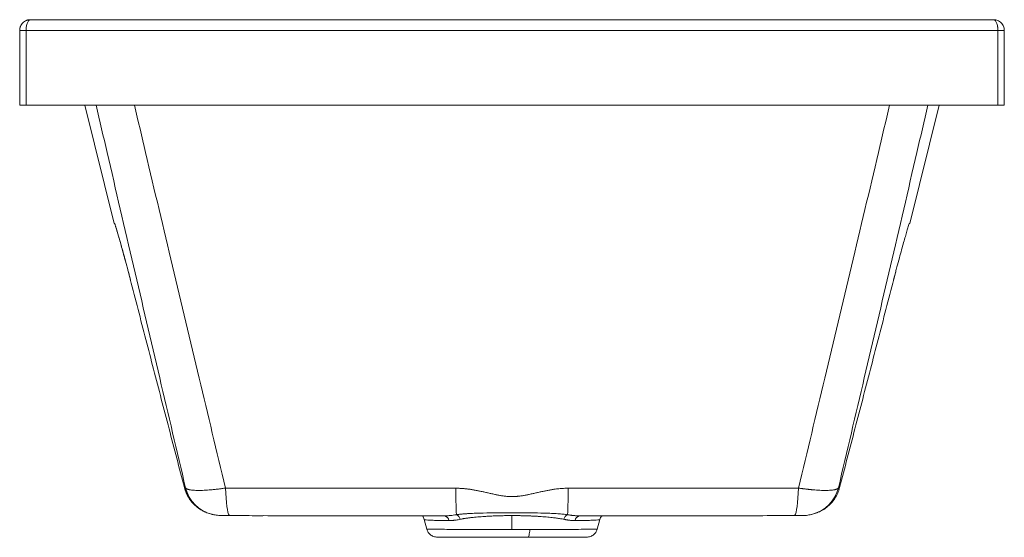
# Paper-space layout 'Trasera' of a CAD drawing. Units: millimetres. Extents: x 357 to 817, y 276 to 518.
import ezdxf

# ---------------------------------------------------------------- set-up
doc = ezdxf.new("R2010")
doc.units = ezdxf.units.MM

psp = doc.layouts.new('Trasera')

# ---------------------------------------------------------------- linework, layer by layer
at = {"color": 7, "linetype": 'Continuous', "lineweight": 15}
for p, q in [((812.16, 517.54), (362.16, 517.54)), ((357.16, 512.54), (357.16, 477.54)), ((360.16, 512.54), (357.16, 512.54)), ((814.16, 512.54), (360.16, 512.54)), ((360.16, 477.54), (360.16, 512.54)), ((814.16, 477.54), (814.16, 512.54)), ((817.16, 512.54), (814.16, 512.54)), ((817.16, 477.54), (817.16, 512.54)), ((360.16, 477.54), (357.16, 477.54)), ((814.16, 477.54), (360.16, 477.54)), ((387.58, 477.54), (401.37, 422.21)), ((772.96, 422.21), (786.75, 477.54)), ((817.16, 477.54), (814.16, 477.54)), ((765.47, 396.08), (766.41, 399.69)), ((434.18, 298.59), (434.12, 298.82)), ((444.67, 287.01), (446.76, 286.33)), ((556.06, 285.61), (556.25, 285.62)), ((587.16, 285.7), (587.16, 279.24)), ((727.18, 286.23), (727.58, 286.33)), ((727.57, 286.33), (729.66, 287.01)), ((729.67, 287), (730.86, 287.56)), ((546.19, 283.88), (547.34, 279.29)), ((546.29, 283.89), (546.29, 283.9)), ((626.99, 279.29), (628.14, 283.88))]:
    psp.add_line(p, q, dxfattribs=at)
at = {"color": 8, "linetype": 'Continuous', "lineweight": 15}
for p, q in [((401.37, 422.21), (401.59, 422.21)), ((772.73, 422.21), (772.96, 422.21)), ((408.86, 396.08), (408.84, 396.18)), ((765.49, 396.18), (765.47, 396.08)), ((765.49, 396.18), (766.43, 399.79)), ((555.33, 285.59), (555.52, 285.59))]:
    psp.add_line(p, q, dxfattribs=at)
at = {"color": 7, "linetype": 'Continuous', "lineweight": 15, "flags": 128}
for points in [[(453.33, 298.57), (453.42, 296.16), (453.56, 293.9), (453.74, 291.84), (453.95, 290.02), (454.2, 288.47), (454.48, 287.24), (454.77, 286.36), (455.08, 285.83), (455.39, 285.68)], [(718.93, 285.68), (719.25, 285.83), (719.56, 286.36), (719.85, 287.24), (720.13, 288.47), (720.37, 290.02), (720.59, 291.84), (720.77, 293.9), (720.91, 296.16), (721, 298.57)], [(740.2, 298.82), (740.01, 298.4), (739.99, 298.38)], [(594.48, 275.54), (594.65, 275.6), (594.81, 275.8), (594.97, 276.13), (595.11, 276.57), (595.24, 277.12), (595.35, 277.76), (595.43, 278.47), (595.49, 279.24)]]:
    psp.add_lwpolyline(points, dxfattribs=at)
at = {"color": 8, "linetype": 'Continuous', "lineweight": 15}
for centre, start, end in [((451.14, 302.7), 193.8782, 255.4616), ((723.19, 302.7), 284.9893, 346.1216)]:
    psp.add_arc(centre, 16.95, start, end, dxfattribs=at)
at = {"color": 7, "linetype": 'Continuous', "lineweight": 15}
for centre, radius, start, end in [((772.28, 297.41), 211.35, 179.7115, 183.0671), ((402.05, 297.41), 211.35, 356.9329, 0.2885), ((555.21, 283.19), 2.42, 3.7228, 82.6197), ((559.98, 283.37), 3, 11.3438, 65.4305), ((614.35, 283.37), 3, 114.5695, 168.6562), ((619.12, 283.19), 2.42, 97.3803, 176.2772)]:
    psp.add_arc(centre, radius, start, end, dxfattribs=at)
for points, knots in [([(357.16, 512.54), (357.16, 512.6), (357.17, 512.74), (357.18, 512.95), (357.2, 513.16), (357.23, 513.36), (357.27, 513.57), (357.32, 513.77), (357.37, 513.98), (357.44, 514.18), (357.61, 514.62), (357.96, 515.3), (358.59, 516.08), (359.39, 516.74), (360.13, 517.13), (360.77, 517.35), (361.21, 517.45), (361.68, 517.52), (361.99, 517.53), (362.16, 517.54)], [0, 0, 0, 0, 0.025417, 0.05091, 0.076485, 0.10215, 0.127912, 0.153778, 0.179753, 0.205846, 0.232062, 0.356367, 0.488203, 0.612318, 0.751831, 0.811839, 0.879241, 0.929553, 1, 1, 1, 1]), ([(360.16, 512.54), (360.16, 513.19), (360.22, 513.84), (360.42, 515.05), (360.56, 515.61), (360.93, 516.53), (361.16, 516.9), (361.64, 517.41), (361.9, 517.54), (362.16, 517.54)], [0, 0, 0, 0, 0.25, 0.25, 0.5, 0.5, 0.75, 0.75, 1, 1, 1, 1]), ([(814.16, 512.54), (814.16, 512.6), (814.16, 512.74), (814.16, 512.95), (814.15, 513.16), (814.14, 513.36), (814.12, 513.57), (814.1, 513.77), (814.08, 513.98), (814.05, 514.18), (813.99, 514.62), (813.85, 515.3), (813.59, 516.08), (813.27, 516.74), (812.98, 517.13), (812.72, 517.35), (812.55, 517.45), (812.36, 517.52), (812.24, 517.53), (812.16, 517.54)], [0, 0, 0, 0, 0.025417, 0.05091, 0.076485, 0.10215, 0.127912, 0.153778, 0.179753, 0.205846, 0.232062, 0.356367, 0.488203, 0.612318, 0.751831, 0.811839, 0.879241, 0.929553, 1, 1, 1, 1]), ([(817.16, 512.54), (817.16, 513.19), (817.03, 513.84), (816.53, 515.05), (816.16, 515.61), (815.24, 516.53), (814.68, 516.9), (813.47, 517.41), (812.82, 517.54), (812.16, 517.54)], [0, 0, 0, 0, 0.25, 0.25, 0.5, 0.5, 0.75, 0.75, 1, 1, 1, 1]), ([(401.59, 422.21), (401.71, 421.81), (401.93, 421.03), (402.23, 420.01), (402.45, 419.26), (402.58, 418.83), (402.62, 418.71), (402.62, 418.69), (402.62, 418.69), (402.62, 418.69), (402.62, 418.7), (402.62, 418.7), (402.61, 418.72), (402.61, 418.73), (402.6, 418.75), (402.6, 418.76), (402.6, 418.76), (402.6, 418.77), (402.6, 418.77), (402.6, 418.77), (402.6, 418.76), (402.63, 418.66), (402.7, 418.43), (402.83, 418), (403.03, 417.3), (403.34, 416.25), (403.78, 414.72), (404.4, 412.55), (405.23, 409.61), (406.28, 405.82), (407.51, 401.28), (408.4, 397.84), (408.86, 396.09)], [0, 0, 0, 0, 0.06013, 0.114233, 0.157048, 0.183641, 0.187213, 0.188501, 0.189462, 0.18983, 0.190133, 0.190392, 0.190637, 0.191183, 0.191724, 0.191848, 0.191972, 0.192105, 0.192259, 0.192667, 0.193273, 0.198746, 0.21138, 0.23405, 0.269568, 0.320726, 0.39039, 0.48173, 0.593552, 0.720519, 0.857849, 1, 1, 1, 1]), ([(401.59, 422.21), (401.63, 422.08), (401.71, 421.82), (401.83, 421.42), (401.94, 421.03), (402.06, 420.65), (402.23, 420.05), (402.48, 419.22), (402.93, 417.7), (403.55, 415.59), (404.27, 413.08), (404.9, 410.84), (405.4, 409.04), (405.93, 407.13), (406.48, 405.11), (407.05, 403), (407.52, 401.24), (407.88, 399.89), (408.12, 398.97), (408.36, 398.05), (408.6, 397.12), (408.76, 396.49), (408.84, 396.18)], [0, 0, 0, 0, 0.0271828, 0.0532968, 0.078344, 0.1023269, 0.1252478, 0.1894527, 0.2498722, 0.3741682, 0.4994152, 0.5624996, 0.6245036, 0.6875893, 0.7498873, 0.812667, 0.874855, 0.900064, 0.9251541, 0.9501541, 0.975093, 1, 1, 1, 1]), ([(766.43, 399.79), (766.52, 400.12), (767.01, 402), (767.86, 405.16), (768.94, 409.11), (769.92, 412.59), (770.78, 415.59), (771.53, 418.14), (772.18, 420.33), (772.55, 421.58), (772.73, 422.21)], [0, 0, 0, 0, 0.030223, 0.168683, 0.307618, 0.446242, 0.585125, 0.722954, 0.861122, 1, 1, 1, 1]), ([(408.84, 396.18), (410.05, 391.48), (412.47, 382.1), (416.1, 368.07), (419.72, 354.1), (423.33, 340.19), (426.93, 326.34), (430.53, 312.56), (432.93, 303.39), (434.12, 298.82)], [0, 0, 0, 0, 0.144663, 0.2887238, 0.4321826, 0.5750394, 0.7172945, 0.858948, 1, 1, 1, 1]), ([(740.2, 298.82), (741.4, 303.39), (743.8, 312.56), (747.39, 326.34), (751, 340.19), (754.61, 354.1), (758.23, 368.07), (761.86, 382.1), (764.28, 391.48), (765.49, 396.18)], [0, 0, 0, 0, 0.141052, 0.2827055, 0.4249606, 0.5678174, 0.7112762, 0.855337, 1, 1, 1, 1]), ([(434.12, 298.82), (434.18, 298.79), (434.3, 298.75), (434.49, 298.69), (434.61, 298.65), (434.68, 298.64)], [0, 0, 0, 0, 0.3333, 0.666633, 1, 1, 1, 1]), ([(434.12, 298.82), (434.39, 297.93), (434.93, 296.15), (436.27, 293.69), (437.98, 291.45), (440.06, 289.52), (442.3, 287.99), (443.92, 287.33), (444.67, 287.02)], [0, 0, 0, 0, 0.168617, 0.337769, 0.508698, 0.68002, 0.852566, 1, 1, 1, 1]), ([(434.34, 298.38), (434.66, 297.43), (435.25, 295.69), (436.56, 293.48), (437.86, 291.82), (439.07, 290.59), (440.25, 289.58), (441.5, 288.63), (442.97, 287.71), (444.07, 287.25), (444.66, 287)], [0, 0, 0, 0, 0.184576, 0.341815, 0.472278, 0.574312, 0.661708, 0.760167, 0.871942, 1, 1, 1, 1]), ([(434.68, 298.64), (434.7, 298.61), (434.73, 298.56), (434.79, 298.5), (434.86, 298.43), (434.94, 298.36), (435.03, 298.3), (435.13, 298.24), (435.24, 298.18), (435.36, 298.13), (435.48, 298.08), (435.62, 298.03), (435.76, 297.98), (435.91, 297.93), (436.06, 297.89), (436.23, 297.85), (436.4, 297.81), (437.01, 297.68), (438.28, 297.52), (440.57, 297.44), (443.3, 297.5), (445.57, 297.66), (447.13, 297.8), (447.83, 297.87), (448.56, 297.94), (449.31, 298.03), (450.08, 298.12), (450.87, 298.22), (451.67, 298.33), (452.49, 298.44), (453.05, 298.52), (453.33, 298.57)], [0, 0, 0, 0, 0.0162941, 0.0325281, 0.0486956, 0.0647903, 0.0808061, 0.0967369, 0.1125767, 0.1283196, 0.14396, 0.1594921, 0.1749104, 0.1902097, 0.2053848, 0.2204305, 0.2353421, 0.2501149, 0.3757539, 0.4998759, 0.6237552, 0.749745, 0.7758679, 0.8024841, 0.8295651, 0.8570806, 0.8849986, 0.9132853, 0.9419056, 0.9708231, 1, 1, 1, 1]), ([(453.33, 298.57), (454.34, 298.56), (456.39, 298.56), (459.49, 298.55), (462.64, 298.55), (465.83, 298.54), (469.07, 298.54), (472.36, 298.54), (475.69, 298.53), (479.07, 298.53), (482.5, 298.52), (485.98, 298.52), (489.5, 298.52), (493.07, 298.51), (496.69, 298.51), (500.35, 298.51), (504.06, 298.5), (507.82, 298.5), (511.62, 298.5), (515.47, 298.49), (519.37, 298.49), (523.32, 298.49), (527.31, 298.49), (531.35, 298.48), (535.44, 298.48), (539.57, 298.48), (543.75, 298.48), (547.98, 298.48), (552.26, 298.48), (556.58, 298.48), (559.47, 298.47), (560.93, 298.47)], [0, 0, 0, 0, 0.02849, 0.057408, 0.086754, 0.116528, 0.14673, 0.17736, 0.208418, 0.239905, 0.271819, 0.304161, 0.336932, 0.37013, 0.403757, 0.437812, 0.472294, 0.507205, 0.542544, 0.578311, 0.614506, 0.651129, 0.68818, 0.725659, 0.763567, 0.801902, 0.840665, 0.879857, 0.919477, 0.959524, 1, 1, 1, 1]), ([(560.93, 298.47), (561.14, 298.47), (561.56, 298.47), (562.19, 298.46), (562.84, 298.43), (563.49, 298.4), (564.14, 298.35), (564.81, 298.29), (565.48, 298.23), (566.16, 298.15), (566.85, 298.07), (567.84, 297.93), (569.17, 297.73), (570.77, 297.43), (572.42, 297.1), (574.04, 296.75), (575.69, 296.37), (577.37, 295.98), (578.99, 295.62), (580.64, 295.28), (582.22, 295), (583.6, 294.8), (584.69, 294.69), (585.53, 294.63), (586.35, 294.59), (586.89, 294.59), (587.16, 294.59)], [0, 0, 0, 0, 0.023569, 0.047434, 0.071602, 0.096078, 0.120868, 0.145977, 0.171411, 0.197174, 0.223272, 0.249708, 0.309969, 0.374439, 0.433523, 0.499469, 0.562049, 0.624634, 0.693881, 0.749756, 0.815406, 0.874946, 0.907033, 0.938553, 0.969533, 1, 1, 1, 1]), ([(587.16, 294.59), (587.32, 294.59), (587.63, 294.59), (588.09, 294.6), (588.57, 294.62), (589.04, 294.65), (589.52, 294.69), (590, 294.73), (590.85, 294.82), (592.11, 295), (593.69, 295.28), (595.34, 295.62), (596.96, 295.98), (598.64, 296.37), (600.29, 296.75), (601.92, 297.1), (603.56, 297.43), (605.17, 297.73), (606.64, 297.96), (607.93, 298.13), (609.07, 298.26), (610.18, 298.35), (611.27, 298.42), (612.34, 298.47), (613.05, 298.47), (613.4, 298.47)], [0, 0, 0, 0, 0.0173822, 0.034932, 0.0526549, 0.0705561, 0.0886407, 0.1069136, 0.1253797, 0.1847363, 0.2502626, 0.3060976, 0.3754113, 0.4380517, 0.5006814, 0.5666108, 0.6257772, 0.6902184, 0.750528, 0.7943452, 0.8372362, 0.879223, 0.9203289, 0.9605791, 1, 1, 1, 1]), ([(613.4, 298.47), (614.45, 298.47), (616.56, 298.47), (619.71, 298.48), (622.83, 298.48), (625.93, 298.48), (629, 298.48), (632.05, 298.48), (635.07, 298.48), (638.07, 298.48), (641.05, 298.48), (644, 298.48), (646.92, 298.49), (649.82, 298.49), (652.7, 298.49), (655.55, 298.49), (658.38, 298.49), (661.18, 298.5), (663.95, 298.5), (666.71, 298.5), (669.43, 298.5), (672.14, 298.5), (674.81, 298.51), (677.47, 298.51), (680.1, 298.51), (682.7, 298.51), (685.28, 298.52), (687.83, 298.52), (690.36, 298.52), (692.87, 298.52), (695.35, 298.53), (697.8, 298.53), (700.23, 298.53), (702.64, 298.54), (705.02, 298.54), (707.38, 298.54), (709.71, 298.55), (712.01, 298.55), (714.3, 298.55), (716.55, 298.56), (718.79, 298.56), (720.27, 298.56), (721, 298.57)], [0, 0, 0, 0, 0.029388, 0.05855, 0.087488, 0.1162, 0.144688, 0.17295, 0.200988, 0.228801, 0.256388, 0.283751, 0.310888, 0.337801, 0.364488, 0.390951, 0.417188, 0.443201, 0.468988, 0.494551, 0.519888, 0.545001, 0.569888, 0.594551, 0.618988, 0.6432, 0.667188, 0.69095, 0.714488, 0.7378, 0.760888, 0.78375, 0.806388, 0.8288, 0.850988, 0.87295, 0.894688, 0.9162, 0.937488, 0.95855, 0.979388, 1, 1, 1, 1]), ([(721, 298.57), (721.16, 298.54), (721.47, 298.49), (721.94, 298.43), (722.4, 298.36), (722.86, 298.3), (723.31, 298.24), (723.76, 298.18), (724.2, 298.13), (724.64, 298.07), (725.07, 298.02), (725.49, 297.97), (725.91, 297.93), (726.32, 297.89), (726.72, 297.84), (727.12, 297.81), (727.51, 297.77), (728.85, 297.65), (731.03, 297.5), (733.76, 297.44), (736.05, 297.52), (737.39, 297.69), (738.11, 297.85), (738.43, 297.93), (738.72, 298.03), (738.98, 298.13), (739.2, 298.24), (739.39, 298.36), (739.54, 298.49), (739.61, 298.59), (739.65, 298.64)], [0, 0, 0, 0, 0.016444, 0.032811, 0.049095, 0.065288, 0.081385, 0.097378, 0.113261, 0.129028, 0.144673, 0.16019, 0.175573, 0.190817, 0.205916, 0.220865, 0.235659, 0.250294, 0.37631, 0.500219, 0.624479, 0.750266, 0.779906, 0.810081, 0.840752, 0.871877, 0.903412, 0.935309, 0.967522, 1, 1, 1, 1]), ([(729.65, 287.02), (730.4, 287.33), (732.03, 287.99), (734.27, 289.52), (736.35, 291.45), (738.05, 293.68), (739.4, 296.15), (739.94, 297.93), (740.2, 298.82)], [0, 0, 0, 0, 0.147553, 0.32008, 0.491176, 0.661828, 0.831283, 1, 1, 1, 1]), ([(739.65, 298.64), (739.71, 298.65), (739.84, 298.69), (740.03, 298.75), (740.14, 298.79), (740.2, 298.82)], [0, 0, 0, 0, 0.333367, 0.6667, 1, 1, 1, 1]), ([(446.75, 286.33), (446.84, 286.3), (447.02, 286.25), (447.42, 286.16), (447.87, 286.07), (448.6, 285.95), (449.54, 285.85), (450.85, 285.77), (452.27, 285.72), (453.83, 285.69), (454.86, 285.68), (455.36, 285.68)], [0, 0, 0, 0, 0.026601, 0.0560803, 0.1230845, 0.2129846, 0.3902177, 0.5411677, 0.6979237, 0.852714, 1, 1, 1, 1]), ([(455.35, 285.68), (459.34, 285.67), (464.49, 285.66), (469.65, 285.65), (470.82, 285.65)], [0, 0, 0, 0, 0.774939, 1, 1, 1, 1]), ([(470.85, 285.66), (476.8, 285.65), (493.83, 285.62), (518.85, 285.6), (537.92, 285.6), (545.85, 285.59)], [0, 0, 0, 0, 0.238664, 0.683638, 1, 1, 1, 1]), ([(545.43, 285.32), (545.44, 285.32), (545.64, 285.14), (545.92, 284.51), (546.19, 283.9)], [0, 0, 0, 0, 0.0244789, 1, 1, 1, 1]), ([(545.83, 285.59), (547.83, 285.59), (551.24, 285.59), (554.65, 285.59), (556.06, 285.59)], [0, 0, 0, 0, 0.58628, 1, 1, 1, 1]), ([(561.23, 286.1), (561.41, 286.13), (561.78, 286.18), (562.34, 286.25), (562.94, 286.32), (563.58, 286.38), (564.24, 286.44), (564.94, 286.5), (565.68, 286.56), (566.46, 286.61), (567.98, 286.7), (570.37, 286.8), (574.73, 286.91), (580.38, 286.98), (587.19, 286.99), (594, 286.98), (599.64, 286.91), (603.98, 286.8), (606.58, 286.69), (608.48, 286.57), (609.8, 286.47), (610.99, 286.36), (612.08, 286.24), (612.77, 286.15), (613.1, 286.1)], [0, 0, 0, 0, 0.011527, 0.023602, 0.036243, 0.049469, 0.063301, 0.077762, 0.092877, 0.108668, 0.125158, 0.184744, 0.250377, 0.3773, 0.500513, 0.623652, 0.750412, 0.815756, 0.875053, 0.904174, 0.931099, 0.955959, 0.978888, 1, 1, 1, 1]), ([(562.93, 283.96), (563.07, 283.99), (563.37, 284.05), (563.84, 284.14), (564.32, 284.23), (564.83, 284.31), (565.36, 284.39), (565.91, 284.47), (566.48, 284.55), (567.08, 284.63), (567.69, 284.7), (568.57, 284.8), (569.73, 284.92), (571.19, 285.06), (572.72, 285.18), (574.15, 285.28), (575.45, 285.36), (576.6, 285.42), (577.77, 285.48), (578.93, 285.53), (580.1, 285.58), (581.28, 285.61), (582.46, 285.64), (583.63, 285.67), (584.81, 285.68), (585.99, 285.69), (586.77, 285.7), (587.16, 285.7)], [0, 0, 0, 0, 0.021813, 0.044327, 0.067546, 0.091468, 0.116096, 0.141431, 0.167474, 0.194229, 0.221695, 0.249875, 0.309916, 0.371625, 0.435001, 0.50004, 0.546162, 0.59215, 0.638007, 0.683733, 0.729325, 0.774777, 0.820092, 0.86527, 0.910313, 0.955222, 1, 1, 1, 1]), ([(587.16, 285.7), (587.38, 285.7), (587.81, 285.7), (588.46, 285.69), (589.1, 285.69), (589.75, 285.68), (590.4, 285.67), (591.04, 285.66), (591.69, 285.65), (592.34, 285.63), (592.99, 285.61), (593.63, 285.59), (594.28, 285.57), (594.92, 285.55), (595.57, 285.52), (596.21, 285.5), (596.85, 285.47), (597.49, 285.43), (598.12, 285.4), (598.76, 285.37), (599.39, 285.33), (600.35, 285.27), (601.6, 285.18), (603.12, 285.06), (604.58, 284.92), (605.88, 284.79), (607.02, 284.66), (608.02, 284.53), (608.95, 284.4), (609.82, 284.26), (610.64, 284.11), (611.15, 284.01), (611.4, 283.96)], [0, 0, 0, 0, 0.024603, 0.049246, 0.073928, 0.098651, 0.123414, 0.148219, 0.173064, 0.19795, 0.222878, 0.247848, 0.272859, 0.297913, 0.323009, 0.348145, 0.37332, 0.398535, 0.423789, 0.449084, 0.474419, 0.499794, 0.564601, 0.627761, 0.689271, 0.74913, 0.795899, 0.840674, 0.883464, 0.924278, 0.963122, 1, 1, 1, 1]), ([(613.1, 286.1), (613.27, 286.07), (613.62, 286.02), (614.14, 285.94), (614.65, 285.87), (615.14, 285.81), (615.63, 285.75), (616.11, 285.71), (616.59, 285.67), (617.05, 285.64), (617.5, 285.61), (617.95, 285.6), (618.38, 285.59), (618.67, 285.59), (618.81, 285.59)], [0, 0, 0, 0, 0.0883897, 0.1758637, 0.2624214, 0.3480617, 0.4327836, 0.5165858, 0.5994669, 0.6814254, 0.7624597, 0.8425681, 0.9217488, 1, 1, 1, 1]), ([(618.24, 285.59), (620.36, 285.59), (625.34, 285.59), (630.33, 285.59), (633.2, 285.59)], [0, 0, 0, 0, 0.423687, 1, 1, 1, 1]), ([(628.14, 283.9), (628.25, 284.21), (628.47, 284.8), (628.99, 285.37), (629.22, 285.54), (629.33, 285.61)], [0, 0, 0, 0, 0.366023, 0.713925, 1, 1, 1, 1]), ([(633.18, 285.6), (639.54, 285.6), (657.05, 285.6), (685.66, 285.63), (707.84, 285.66), (718.93, 285.68)], [0, 0, 0, 0, 0.2218, 0.610703, 1, 1, 1, 1]), ([(718.96, 285.68), (719.63, 285.68), (720.77, 285.68), (721.9, 285.7), (722.44, 285.71), (723.47, 285.73), (725.11, 285.77), (726.83, 286.16), (727.58, 286.33)], [0, 0, 0, 0, 0.205182, 0.348657, 0.419789, 0.447024, 0.76019, 1, 1, 1, 1]), ([(557.62, 283.35), (557.73, 283.35), (557.97, 283.35), (558.32, 283.36), (558.69, 283.37), (559.06, 283.39), (559.43, 283.42), (559.81, 283.46), (560.36, 283.52), (561.07, 283.62), (561.98, 283.77), (562.61, 283.9), (562.93, 283.96)], [0, 0, 0, 0, 0.0696063, 0.1397981, 0.2105871, 0.2819887, 0.3540198, 0.4266973, 0.5000375, 0.6618436, 0.828446, 1, 1, 1, 1]), ([(611.4, 283.96), (611.56, 283.93), (611.88, 283.86), (612.35, 283.77), (612.81, 283.69), (613.26, 283.62), (613.7, 283.56), (614.21, 283.49), (614.8, 283.43), (615.46, 283.38), (616.09, 283.35), (616.51, 283.35), (616.71, 283.35)], [0, 0, 0, 0, 0.0864058, 0.1715555, 0.2554681, 0.3381627, 0.4196589, 0.4999769, 0.6278804, 0.7537937, 0.8778066, 1, 1, 1, 1]), ([(547.33, 279.33), (547.51, 278.82), (547.88, 277.81), (549.18, 276.54), (550.86, 275.69), (552.14, 275.59), (552.76, 275.54)], [0, 0, 0, 0, 0.25341, 0.509562, 0.760846, 1, 1, 1, 1]), ([(595.49, 279.24), (594.12, 279.24), (592.74, 279.24), (589.95, 279.24), (588.55, 279.24), (587.16, 279.24)], [0, 0, 0, 0, 0.5, 0.5, 1, 1, 1, 1]), ([(621.57, 275.54), (622.19, 275.58), (623.46, 275.69), (625.15, 276.53), (626.45, 277.8), (626.82, 278.82), (627, 279.33)], [0, 0, 0, 0, 0.239707, 0.491216, 0.747213, 1, 1, 1, 1]), ([(552.76, 275.54), (552.5, 275.54), (552.33, 275.54), (552.2, 275.54), (552.18, 275.54), (552.18, 275.54), (552.2, 275.54), (552.34, 275.54), (552.52, 275.54), (553.04, 275.54), (553.39, 275.54), (554.05, 275.54), (554.29, 275.54), (554.81, 275.54), (555.08, 275.54), (555.98, 275.54), (556.65, 275.54), (557.78, 275.54), (558.17, 275.54), (559, 275.54), (559.43, 275.54), (560.79, 275.54), (561.75, 275.54), (563.79, 275.54), (565.41, 275.54), (567.16, 275.54), (568.36, 275.54), (568.98, 275.54), (572.08, 275.54), (574.7, 275.54), (578.15, 275.54), (578.85, 275.54), (580.25, 275.54), (580.96, 275.54), (583.08, 275.54), (584.5, 275.54), (587.34, 275.54), (588.77, 275.54), (590.93, 275.54), (591.64, 275.54), (593.07, 275.54), (593.78, 275.54), (594.48, 275.54)], [0, 0, 0, 0, 0.0625, 0.0625, 0.09375, 0.09375, 0.125, 0.125, 0.1875, 0.1875, 0.25, 0.25, 0.28125, 0.28125, 0.3125, 0.3125, 0.375, 0.375, 0.40625, 0.40625, 0.4375, 0.4375, 0.5, 0.5, 0.5625, 0.59375, 0.59375, 0.625, 0.625, 0.75, 0.75, 0.78125, 0.78125, 0.8125, 0.8125, 0.875, 0.875, 0.9375, 0.9375, 0.96875, 0.96875, 1, 1, 1, 1]), ([(594.48, 275.54), (595.32, 275.54), (596.16, 275.54), (597.82, 275.54), (598.64, 275.54), (601.06, 275.54), (602.61, 275.54), (604.86, 275.54), (605.59, 275.54), (607.03, 275.54), (607.73, 275.54), (609.11, 275.54), (609.77, 275.54), (611.05, 275.54), (611.67, 275.54), (613.46, 275.54), (614.56, 275.54), (616.07, 275.54), (616.55, 275.54), (617.45, 275.54), (617.87, 275.54), (619.05, 275.54), (619.72, 275.54), (620.55, 275.54), (620.8, 275.54), (621.23, 275.54), (621.42, 275.54), (621.57, 275.54)], [0, 0, 0, 0, 0.0625, 0.0625, 0.125, 0.125, 0.25, 0.25, 0.3125, 0.3125, 0.375, 0.375, 0.4375, 0.4375, 0.5, 0.5, 0.625, 0.625, 0.6875, 0.6875, 0.75, 0.75, 0.875, 0.875, 0.9375, 0.9375, 1, 1, 1, 1])]:
    psp.add_open_spline(points, degree=3, knots=knots, dxfattribs=at)
at = {"color": 8, "linetype": 'Continuous', "lineweight": 15}
for points, knots in [([(392.9, 477.54), (394.6, 470.19), (400.38, 445.13), (410.27, 402.65), (422.49, 350.35), (430.64, 315.79), (434.68, 298.64)], [0, 0, 0, 0, 0.122952, 0.419753, 0.712102, 1, 1, 1, 1]), ([(410.78, 477.54), (412.51, 470.16), (418.41, 445.06), (428.48, 402.53), (440.92, 350.24), (449.21, 315.7), (453.33, 298.57)], [0, 0, 0, 0, 0.123414, 0.420333, 0.712527, 1, 1, 1, 1]), ([(721, 298.57), (725.11, 315.7), (733.41, 350.24), (745.85, 402.53), (755.92, 445.06), (761.81, 470.16), (763.55, 477.54)], [0, 0, 0, 0, 0.287473, 0.579667, 0.876586, 1, 1, 1, 1]), ([(739.65, 298.64), (743.69, 315.79), (751.84, 350.35), (764.06, 402.65), (773.94, 445.13), (779.73, 470.19), (781.43, 477.54)], [0, 0, 0, 0, 0.287898, 0.580247, 0.877048, 1, 1, 1, 1]), ([(556.25, 285.62), (556.93, 285.64), (558.53, 285.68), (560.24, 285.95), (561.23, 286.1)], [0, 0, 0, 0, 0.421718, 1, 1, 1, 1]), ([(557.62, 283.35), (556.36, 283.36), (553.84, 283.39), (550.86, 283.45), (548.53, 283.55), (546.99, 283.67), (546.24, 283.78), (546.27, 283.87), (546.29, 283.89)], [0, 0, 0, 0, 0.184973, 0.36916, 0.554743, 0.738849, 0.924105, 1, 1, 1, 1]), ([(616.71, 283.35), (617.97, 283.36), (620.49, 283.39), (623.47, 283.45), (625.8, 283.55), (627.34, 283.67), (628.1, 283.79), (628.06, 283.87), (628.04, 283.9)], [0, 0, 0, 0, 0.183184, 0.365589, 0.549376, 0.731701, 0.915165, 1, 1, 1, 1]), ([(587.16, 279.24), (584.74, 279.24), (579.88, 279.24), (572.83, 279.24), (566.25, 279.25), (560.38, 279.26), (555.41, 279.27), (551.48, 279.29), (548.81, 279.3), (547.41, 279.31), (547.47, 279.32), (547.49, 279.33)], [0, 0, 0, 0, 0.1162696, 0.2331659, 0.3495952, 0.4663274, 0.5829955, 0.6995068, 0.8163859, 0.9327356, 1, 1, 1, 1]), ([(626.84, 279.33), (626.88, 279.32), (627, 279.32), (625.81, 279.3), (623.35, 279.29), (619.59, 279.27), (614.77, 279.26), (609.02, 279.25), (602.55, 279.25), (597.85, 279.24), (595.49, 279.24)], [0, 0, 0, 0, 0.0570615, 0.1918461, 0.3262906, 0.4612556, 0.5954992, 0.730537, 0.8647093, 1, 1, 1, 1])]:
    psp.add_open_spline(points, degree=3, knots=knots, dxfattribs=at)

doc.saveas('drawing.dxf')
